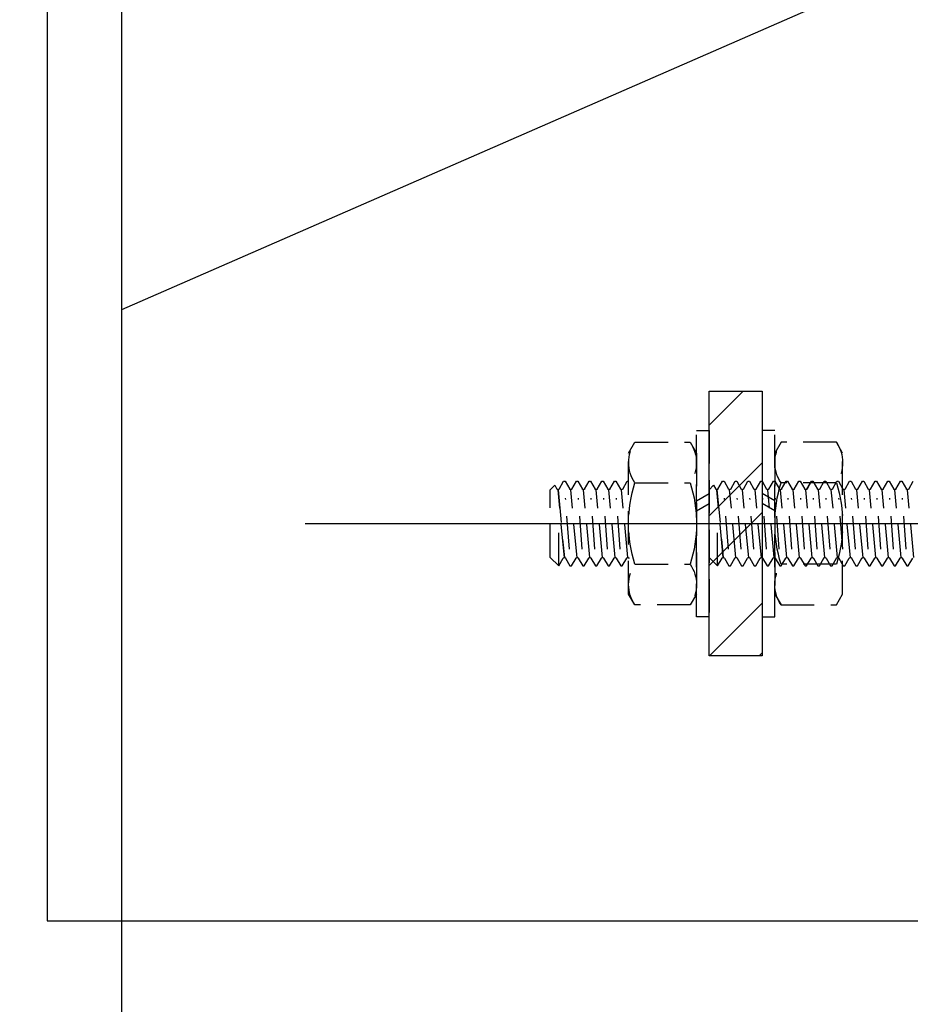
# Model space of a CAD drawing. Units: millimetres. Extents: x 12391 to 117401, y -200171 to -151064.
# Drawn here: x 29410 to 29578, y -182422 to -182236 of the extents above; entities that cross this region are included whole.
import ezdxf

# ---------------------------------------------------------------- set-up
doc = ezdxf.new("R2010")
doc.units = ezdxf.units.MM
doc.header["$LTSCALE"] = 25
doc.linetypes.add('CENTER', pattern=[50.8, 31.75, -6.35, 6.35, -6.35])
doc.linetypes.add('HIDDEN', pattern=[0.375, 0.25, -0.125])
for name, color, linetype in [('CEN', 8, 'CENTER'), ('MS-H', 6, 'HIDDEN'), ('rc', 3, 'Continuous'), ('STR', 3, 'Continuous')]:
    doc.layers.add(name, color=color, linetype=linetype)

# ---------------------------------------------------------------- blocks, each defined once
blk = doc.blocks.new('M16THREAD-ROD')
h = blk.add_hatch()
h.set_pattern_fill('STEEL', color=256, scale=150)
h.set_pattern_definition([(45, (-1755170.121, 285808.614), (-13.25825215, 13.25825215), []), (45, (-1755170.121, 285817.99), (-13.25825215, 13.25825215), [])])
h.paths.add_polyline_path([(25, -140), (25, -130), (-25, -130), (-25, -140)])
at = {"elevation": 0}
blk.add_lwpolyline([(25, -140), (25, -130), (-25, -130), (-25, -140)], close=True, dxfattribs=at)
at = {"layer": 'CEN'}
blk.add_line((0, -216.26, 0), (0, 63.63, 0), dxfattribs=at)
at = {"layer": 'MS-H'}
for p, q in [((-8, -102.39, 0), (-6.52, -101.54, 0)), ((-6.4, -101.33, 0), (6.4, -102.53, 0)), ((6.52, -102.32, 0), (8, -101.47, 0)), ((-8, -102.67, 0), (-8, -102.39, 0)), ((-6.52, -103.52, 0), (-8, -102.67, 0)), ((-8, -104.79, 0), (-6.52, -103.94, 0)), ((-8, -104.79, 0), (-6.52, -103.94, 0)), ((-6.4, -103.73, 0), (6.4, -104.93, 0)), ((-6.4, -103.73, 0), (6.4, -104.93, 0)), ((-4.8, -102.77, 0), (4.8, -103.49, 0)), ((8, -103.59, 0), (6.52, -102.74, 0)), ((6.52, -104.72, 0), (8, -103.87, 0)), ((6.52, -104.72, 0), (8, -103.87, 0)), ((8, -103.87, 0), (8, -103.59, 0)), ((8, -103.87, 0), (8, -103.59, 0)), ((-8, -105.07, 0), (-8, -104.79, 0)), ((-8, -105.07, 0), (-8, -104.79, 0)), ((-6.52, -105.92, 0), (-8, -105.07, 0)), ((-6.52, -105.92, 0), (-8, -105.07, 0)), ((-4.8, -105.17, 0), (4.8, -105.89, 0)), ((-4.8, -105.17, 0), (4.8, -105.89, 0)), ((8, -105.99, 0), (6.52, -105.14, 0)), ((8, -105.99, 0), (6.52, -105.14, 0)), ((-8, -107.19, 0), (-6.52, -106.34, 0)), ((-8, -107.19, 0), (-6.52, -106.34, 0)), ((-8, -107.47, 0), (-8, -107.19, 0)), ((-8, -107.47, 0), (-8, -107.19, 0)), ((-6.52, -108.32, 0), (-8, -107.47, 0)), ((-6.52, -108.33, 0), (-8, -107.47, 0)), ((-6.4, -106.13, 0), (6.4, -107.33, 0)), ((-6.4, -106.13, 0), (6.4, -107.33, 0)), ((-4.8, -107.57, 0), (4.8, -108.29, 0)), ((-4.8, -107.57, 0), (4.8, -108.29, 0)), ((6.52, -107.12, 0), (8, -106.27, 0)), ((6.52, -107.13, 0), (8, -106.27, 0)), ((8, -108.39, 0), (6.52, -107.54, 0)), ((8, -108.39, 0), (6.52, -107.54, 0)), ((8, -106.27, 0), (8, -105.99, 0)), ((8, -106.27, 0), (8, -105.99, 0)), ((-8, -109.59, 0), (-6.52, -108.74, 0)), ((-8, -109.87, 0), (-8, -109.59, 0)), ((-6.4, -108.53, 0), (6.4, -109.73, 0)), ((6.52, -109.52, 0), (8, -108.67, 0)), ((8, -108.67, 0), (8, -108.39, 0)), ((8, -108.67, 0), (8, -108.39, 0)), ((-6.52, -110.72, 0), (-8, -109.87, 0)), ((-8, -111.99, 0), (-6.52, -111.14, 0)), ((-8, -111.99, 0), (-6.52, -111.14, 0)), ((-6.4, -110.93, 0), (6.4, -112.13, 0)), ((-6.4, -110.93, 0), (6.4, -112.13, 0)), ((-4.8, -109.97, 0), (4.8, -110.69, 0)), ((8, -110.79, 0), (6.52, -109.94, 0)), ((6.52, -111.92, 0), (8, -111.07, 0)), ((6.52, -111.92, 0), (8, -111.07, 0)), ((8, -111.07, 0), (8, -110.79, 0)), ((8, -111.07, 0), (8, -110.79, 0)), ((-8, -112.27, 0), (-8, -111.99, 0)), ((-8, -112.27, 0), (-8, -111.99, 0)), ((-6.52, -113.12, 0), (-8, -112.27, 0)), ((-6.52, -113.12, 0), (-8, -112.27, 0)), ((-6.4, -113.33, 0), (6.4, -114.53, 0)), ((-6.4, -113.33, 0), (6.4, -114.53, 0)), ((-4.8, -112.37, 0), (4.8, -113.09, 0)), ((-4.8, -112.37, 0), (4.8, -113.09, 0)), ((8, -113.19, 0), (6.52, -112.34, 0)), ((8, -113.19, 0), (6.52, -112.34, 0)), ((8, -113.47, 0), (8, -113.19, 0)), ((8, -113.47, 0), (8, -113.19, 0)), ((-8, -114.39, 0), (-6.52, -113.54, 0)), ((-8, -114.39, 0), (-6.52, -113.54, 0)), ((-8, -114.67, 0), (-8, -114.39, 0)), ((-8, -114.67, 0), (-8, -114.39, 0)), ((-6.52, -115.52, 0), (-8, -114.67, 0)), ((-6.52, -115.53, 0), (-8, -114.67, 0)), ((-4.8, -114.77, 0), (4.8, -115.49, 0)), ((-4.8, -114.77, 0), (4.8, -115.49, 0)), ((6.52, -114.32, 0), (8, -113.47, 0)), ((6.52, -114.33, 0), (8, -113.47, 0)), ((8, -115.59, 0), (6.52, -114.74, 0)), ((8, -115.59, 0), (6.52, -114.74, 0)), ((-8, -116.79, 0), (-6.52, -115.94, 0)), ((-8, -117.07, 0), (-8, -116.79, 0)), ((-6.52, -117.92, 0), (-8, -117.07, 0)), ((-6.4, -115.73, 0), (6.4, -116.93, 0)), ((6.52, -116.72, 0), (8, -115.87, 0)), ((8, -117.99, 0), (6.52, -117.14, 0)), ((8, -115.87, 0), (8, -115.59, 0)), ((8, -115.87, 0), (8, -115.59, 0)), ((-8, -119.19, 0), (-6.52, -118.34, 0)), ((-8, -119.19, 0), (-6.52, -118.34, 0)), ((-6.4, -118.13, 0), (6.4, -119.33, 0)), ((-6.4, -118.13, 0), (6.4, -119.33, 0)), ((-4.8, -117.17, 0), (4.8, -117.89, 0)), ((6.52, -119.12, 0), (8, -118.27, 0)), ((6.52, -119.12, 0), (8, -118.27, 0)), ((8, -118.27, 0), (8, -117.99, 0)), ((8, -118.27, 0), (8, -117.99, 0)), ((-8, -119.47, 0), (-8, -119.19, 0)), ((-8, -119.47, 0), (-8, -119.19, 0)), ((-6.52, -120.32, 0), (-8, -119.47, 0)), ((-6.52, -120.32, 0), (-8, -119.47, 0)), ((-8, -121.59, 0), (-6.52, -120.74, 0)), ((-8, -121.59, 0), (-6.52, -120.74, 0)), ((-6.4, -120.53, 0), (6.4, -121.73, 0)), ((-6.4, -120.53, 0), (6.4, -121.73, 0)), ((-4.8, -119.57, 0), (4.8, -120.29, 0)), ((-4.8, -119.57, 0), (4.8, -120.29, 0)), ((8, -120.39, 0), (6.52, -119.54, 0)), ((8, -120.39, 0), (6.52, -119.54, 0)), ((6.52, -121.52, 0), (8, -120.67, 0)), ((6.52, -121.53, 0), (8, -120.67, 0)), ((8, -120.67, 0), (8, -120.39, 0)), ((8, -120.67, 0), (8, -120.39, 0)), ((-8, -121.87, 0), (-8, -121.59, 0)), ((-8, -121.87, 0), (-8, -121.59, 0)), ((-6.52, -122.72, 0), (-8, -121.87, 0)), ((-6.52, -122.73, 0), (-8, -121.87, 0)), ((-4.8, -121.97, 0), (4.8, -122.69, 0)), ((-4.8, -121.97, 0), (4.8, -122.69, 0)), ((8, -122.79, 0), (6.52, -121.94, 0)), ((8, -122.79, 0), (6.52, -121.94, 0)), ((-8, -123.99, 0), (-6.52, -123.14, 0)), ((-8, -124.27, 0), (-8, -123.99, 0)), ((-6.52, -125.12, 0), (-8, -124.27, 0)), ((-6.4, -122.93, 0), (6.4, -124.13, 0)), ((-4.8, -124.37, 0), (4.8, -125.09, 0)), ((6.52, -123.92, 0), (8, -123.07, 0)), ((8, -125.19, 0), (6.52, -124.34, 0)), ((8, -123.07, 0), (8, -122.79, 0)), ((8, -123.07, 0), (8, -122.79, 0)), ((-8, -126.39, 0), (-6.52, -125.54, 0)), ((-8, -126.39, 0), (-6.52, -125.54, 0)), ((-8, -126.67, 0), (-8, -126.39, 0)), ((-8, -126.67, 0), (-8, -126.39, 0)), ((-6.4, -125.33, 0), (6.4, -126.53, 0)), ((-6.4, -125.33, 0), (6.4, -126.53, 0)), ((6.52, -126.32, 0), (8, -125.47, 0)), ((6.52, -126.32, 0), (8, -125.47, 0)), ((8, -125.47, 0), (8, -125.19, 0)), ((8, -125.47, 0), (8, -125.19, 0)), ((-6.52, -127.52, 0), (-8, -126.67, 0)), ((-6.52, -127.52, 0), (-8, -126.67, 0)), ((-8, -128.79, 0), (-6.52, -127.94, 0)), ((-8, -128.79, 0), (-6.52, -127.94, 0)), ((-6.4, -127.73, 0), (6.4, -128.93, 0)), ((-6.4, -127.73, 0), (6.4, -128.93, 0)), ((-4.8, -126.77, 0), (4.8, -127.49, 0)), ((-4.8, -126.77, 0), (4.8, -127.49, 0)), ((2.43, -127.6, 0), (3.82, -130, 0)), ((4.28, -127.6, 0), (5.66, -130, 0)), ((8, -127.59, 0), (6.52, -126.74, 0)), ((8, -127.59, 0), (6.52, -126.74, 0)), ((6.52, -128.72, 0), (8, -127.87, 0)), ((6.52, -128.73, 0), (8, -127.87, 0)), ((8, -127.87, 0), (8, -127.59, 0)), ((8, -127.87, 0), (8, -127.59, 0)), ((-8, -129.07, 0), (-8, -128.79, 0)), ((-8, -129.07, 0), (-8, -128.79, 0)), ((-6.52, -129.92, 0), (-8, -129.07, 0)), ((-6.52, -129.93, 0), (-8, -129.07, 0)), ((-6.4, -130.13, 0), (6.4, -131.33, 0)), ((-4.8, -129.17, 0), (4.8, -129.89, 0)), ((-4.8, -129.17, 0), (4.8, -129.89, 0)), ((8, -129.99, 0), (6.52, -129.14, 0)), ((8, -129.99, 0), (6.52, -129.14, 0)), ((8, -130.27, 0), (8, -129.99, 0)), ((8, -130.27, 0), (8, -129.99, 0)), ((-8, -131.19, 0), (-6.52, -130.34, 0)), ((-8, -131.47, 0), (-8, -131.19, 0)), ((-6.52, -132.32, 0), (-8, -131.47, 0)), ((-4.8, -131.57, 0), (4.8, -132.29, 0)), ((6.52, -131.12, 0), (8, -130.27, 0)), ((8, -132.39, 0), (6.52, -131.54, 0)), ((-8, -133.59, 0), (-6.52, -132.74, 0)), ((-8, -133.87, 0), (-8, -133.59, 0)), ((-6.52, -134.72, 0), (-8, -133.87, 0)), ((-6.4, -132.53, 0), (6.4, -133.73, 0)), ((6.52, -133.52, 0), (8, -132.67, 0)), ((8, -132.67, 0), (8, -132.39, 0)), ((-8, -135.99, 0), (-6.52, -135.14, 0)), ((-6.4, -134.93, 0), (6.4, -136.13, 0)), ((-4.8, -133.97, 0), (4.8, -134.69, 0)), ((8, -134.79, 0), (6.52, -133.94, 0)), ((6.52, -135.93, 0), (8, -135.07, 0)), ((8, -135.07, 0), (8, -134.79, 0)), ((-8, -136.27, 0), (-8, -135.99, 0)), ((-6.52, -137.13, 0), (-8, -136.27, 0)), ((-8, -138.4, 0), (-6.52, -137.54, 0)), ((6.4, -138.53, 0), (-6.4, -137.33, 0)), ((-6.4, -137.33, 0), (6.4, -138.53, 0)), ((-4.8, -136.37, 0), (4.8, -137.09, 0)), ((8, -137.19, 0), (6.52, -136.34, 0)), ((6.52, -138.33, 0), (8, -137.47, 0)), ((8, -137.47, 0), (8, -137.19, 0)), ((-8, -138.4, 0), (-6.4, -140, 0)), ((-8, -138.4, 0), (0, -138.41, 0)), ((7.24, -139.16, 0), (6.4, -140, 0)), ((7.24, -139.16, 0), (6.52, -138.74, 0)), ((-6.4, -140, 0), (6.4, -140, 0)), ((2.43, -142.4, 0), (3.82, -140, 0)), ((4.28, -142.4, 0), (5.66, -140, 0)), ((-8, -156.4, 0), (-6.52, -155.54, 0)), ((-6.4, -155.34, 0), (6.4, -156.54, 0)), ((6.52, -156.33, 0), (8, -155.47, 0)), ((8, -155.47, 0), (8, -155.2, 0)), ((-8, -156.67, 0), (-8, -156.4, 0)), ((-6.52, -157.53, 0), (-8, -156.67, 0)), ((-8, -158.8, 0), (-6.52, -157.94, 0)), ((-6.4, -157.74, 0), (6.4, -158.94, 0)), ((-4.8, -156.78, 0), (4.8, -157.5, 0)), ((8, -157.6, 0), (6.52, -156.74, 0)), ((6.52, -158.73, 0), (8, -157.87, 0)), ((8, -157.87, 0), (8, -157.6, 0)), ((-8, -159.07, 0), (-8, -158.8, 0)), ((-6.52, -159.93, 0), (-8, -159.07, 0)), ((-4.8, -159.18, 0), (4.8, -159.9, 0)), ((8, -160, 0), (6.52, -159.14, 0)), ((-8, -161.2, 0), (-6.52, -160.34, 0)), ((-8, -161.47, 0), (-8, -161.2, 0)), ((-6.52, -162.33, 0), (-8, -161.47, 0)), ((-6.4, -160.14, 0), (6.4, -161.34, 0)), ((-4.8, -161.58, 0), (4.8, -162.3, 0)), ((6.52, -161.13, 0), (8, -160.27, 0)), ((8, -162.4, 0), (6.52, -161.54, 0)), ((8, -160.27, 0), (8, -160, 0)), ((-8, -163.6, 0), (-6.52, -162.74, 0)), ((-8, -163.87, 0), (-8, -163.6, 0)), ((-6.4, -162.54, 0), (6.4, -163.74, 0)), ((6.52, -163.53, 0), (8, -162.67, 0)), ((8, -162.67, 0), (8, -162.4, 0)), ((-6.52, -164.73, 0), (-8, -163.87, 0)), ((-8, -166, 0), (-6.52, -165.14, 0)), ((-6.4, -164.94, 0), (6.4, -166.14, 0)), ((-4.8, -163.98, 0), (4.8, -164.7, 0)), ((8, -164.8, 0), (6.52, -163.94, 0)), ((6.52, -165.93, 0), (8, -165.08, 0)), ((8, -165.08, 0), (8, -164.8, 0)), ((-8, -166.28, 0), (-8, -166, 0)), ((-6.52, -167.13, 0), (-8, -166.28, 0)), ((6.4, -168.54, 0), (-6.4, -167.34, 0)), ((-6.4, -167.34, 0), (6.4, -168.54, 0)), ((-4.8, -166.38, 0), (4.8, -167.1, 0)), ((8, -167.2, 0), (6.52, -166.34, 0)), ((8, -167.48, 0), (8, -167.2, 0)), ((-8, -168.4, 0), (-6.52, -167.55, 0)), ((-8, -168.4, 0), (-6.4, -170, 0)), ((-8, -168.4, 0), (0, -168.41, 0)), ((7.24, -169.16, 0), (6.4, -170, 0)), ((6.52, -168.33, 0), (8, -167.48, 0)), ((7.24, -169.16, 0), (6.52, -168.75, 0)), ((-6.4, -170, 0), (6.4, -170, 0))]:
    blk.add_line(p, q, dxfattribs=at)
at = {"layer": 'MS-H', "elevation": 0}
for points in [[(-15.36, -126.41), (-15.36, -115.98), (-13.3, -114.8), (13.3, -114.8), (15.36, -115.98), (15.36, -126.41), (13.3, -127.6), (-13.3, -127.6)], [(-17.6, -130), (-17.6, -127.6), (17.6, -127.6), (17.6, -130)], [(-17.6, -140), (-17.6, -142.4), (17.6, -142.4), (17.6, -140)], [(-15.36, -143.58), (-15.36, -154.01), (-13.3, -155.2), (13.3, -155.2), (15.36, -154.01), (15.36, -143.58), (13.3, -142.4), (-13.3, -142.4)]]:
    blk.add_lwpolyline(points, close=True, dxfattribs=at)
for points in [[(15.36, -115.98, 0.309401), (7.68, -115.98, 0.154701), (-7.68, -115.98), (-7.68, -126.41)], [(7.68, -115.98), (7.68, -126.41, -0.154701), (-7.68, -126.41, -0.309401), (-15.36, -126.41)], [(7.68, -154.01), (7.68, -143.58, 0.154701), (-7.68, -143.58, 0.309401), (-15.36, -143.58)], [(15.36, -154.01, -0.309401), (7.68, -154.01, -0.154701), (-7.68, -154.01), (-7.68, -143.58)]]:
    blk.add_lwpolyline(points, format="xyb", dxfattribs=at)
at = {"layer": 'MS-H'}
for centre, radius, start, end in [((-6.64, -103.73, 0), 0.24, 300, 60), ((-6.64, -103.73, 0), 0.24, 300, 60), ((6.64, -102.53, 0), 0.24, 120, 240), ((-6.64, -106.13, 0), 0.24, 300, 60), ((-6.64, -106.13, 0), 0.24, 300, 60), ((6.64, -104.93, 0), 0.24, 120, 240), ((6.64, -104.93, 0), 0.24, 120, 240), ((6.64, -107.33, 0), 0.24, 120, 240), ((6.64, -107.33, 0), 0.24, 120, 240), ((-6.64, -108.53, 0), 0.24, 300, 60), ((-6.64, -108.53, 0), 0.24, 300, 60), ((6.64, -109.73, 0), 0.24, 120, 240), ((-6.64, -110.93, 0), 0.24, 300, 60), ((-6.64, -110.93, 0), 0.24, 300, 60), ((-6.64, -113.33, 0), 0.24, 300, 60), ((-6.64, -113.33, 0), 0.24, 300, 60), ((6.64, -112.13, 0), 0.24, 120, 240), ((6.64, -112.13, 0), 0.24, 120, 240), ((6.64, -114.53, 0), 0.24, 120, 240), ((6.64, -114.53, 0), 0.24, 120, 240), ((-6.64, -115.73, 0), 0.24, 300, 60), ((-6.64, -115.73, 0), 0.24, 300, 60), ((6.64, -116.93, 0), 0.24, 120, 240), ((-6.64, -118.13, 0), 0.24, 300, 60), ((-6.64, -118.13, 0), 0.24, 300, 60), ((-6.64, -120.53, 0), 0.24, 300, 60), ((-6.64, -120.53, 0), 0.24, 300, 60), ((6.64, -119.33, 0), 0.24, 120, 240), ((6.64, -119.33, 0), 0.24, 120, 240), ((6.64, -121.73, 0), 0.24, 120, 240), ((6.64, -121.73, 0), 0.24, 120, 240), ((-6.64, -122.93, 0), 0.24, 300, 60), ((-6.64, -122.93, 0), 0.24, 300, 60), ((6.64, -124.13, 0), 0.24, 120, 240), ((-6.64, -125.33, 0), 0.24, 300, 60), ((-6.64, -125.33, 0), 0.24, 300, 60), ((6.64, -126.53, 0), 0.24, 120, 240), ((6.64, -126.53, 0), 0.24, 120, 240), ((11.52, -120.8, 0), 6.8, 235.6158, 304.3842), ((-6.64, -127.73, 0), 0.24, 300, 60), ((-6.64, -127.73, 0), 0.24, 300, 60), ((-6.64, -130.13, 0), 0.24, 300, 60), ((-6.64, -130.13, 0), 0.24, 300, 60), ((6.64, -128.93, 0), 0.24, 120, 240), ((6.64, -128.93, 0), 0.24, 120, 240), ((6.64, -131.33, 0), 0.24, 120, 240), ((-6.64, -132.53, 0), 0.24, 300, 60), ((6.64, -133.73, 0), 0.24, 120, 240), ((-6.64, -134.93, 0), 0.24, 300, 60), ((-6.64, -137.33, 0), 0.24, 300, 60), ((6.64, -136.13, 0), 0.24, 120, 240), ((6.64, -138.53, 0), 0.24, 120, 240), ((11.52, -149.2, 0), 6.8, 55.6158, 124.3842), ((-11.52, -148.4, 0), 6.8, 235.6158, 304.3842), ((-6.64, -155.34, 0), 0.24, 300, 60), ((-6.64, -157.74, 0), 0.24, 300, 60), ((6.64, -156.54, 0), 0.24, 120, 240), ((6.64, -158.94, 0), 0.24, 120, 240), ((-6.64, -160.14, 0), 0.24, 300, 60), ((6.64, -161.34, 0), 0.24, 120, 240), ((-6.64, -162.54, 0), 0.24, 300, 60), ((6.64, -163.74, 0), 0.24, 120, 240), ((-6.64, -164.94, 0), 0.24, 300, 60), ((-6.64, -167.34, 0), 0.24, 300, 60), ((6.64, -166.14, 0), 0.24, 120, 240), ((6.64, -168.54, 0), 0.24, 120, 240)]:
    blk.add_arc(centre, radius, start, end, dxfattribs=at)

msp = doc.modelspace()

# ---------------------------------------------------------------- hatches: boundary and pattern name
at = {"layer": 'rc'}
h = msp.add_hatch(dxfattribs=at)
h.set_pattern_fill('AR-CONC', color=256, scale=4)
h.set_pattern_definition([(50, (-30918.04, -0.0002), (728.7387, -63.7563), [76.2, -838.2]), (355, (-30918.04, -0.0002), (-140.9737, 764.2274), [60.96, -670.5623]), (100.45144, (-30857.3, -5.3), (587.765, 700.471), [64.76, -712.361]), (46.1842, (-30918, 203.2), (1084.316, -168.1693), [114.3, -1257.3]), (96.63556, (-30827.7, 189.2), (949.6165, 989.7045), [97.14, -1068.5424]), (351.18415, (-30918, 203.2), (949.6165, 989.7045), [91.44, -1005.839]), (21, (-30816.44, 152.4), (606.4576, -409.0608), [76.2, -838.2]), (326, (-30816.44, 152.4), (247.208, 736.752), [60.96, -670.56]), (71.45144, (-30765.9, 118.3), (853.6657, 327.691), [64.76, -712.3598]), (37.5, (-30918.04, -0.0002), (12.3544, 338.22016), [0, -662.432, 0, -680.72, 0, -673.1]), (7.5, (-30918.04, -0.0002), (267.27865, 400.7223), [0, -388.112, 0, -647.192, 0, -256.54]), (327.5, (-31144.6, -0.0002), (542.36238, -22.91498), [0, -254, 0, -792.48, 0, -1051.56]), (317.5, (-31246.2, -0.0002), (592.5167, 101.706), [0, -330.2, 0, -526.288, 0, -746.76])])
h.paths.add_polyline_path([(26505.414, -175503.489), (24359.102, -175503.169), (24359.049, -175803.203), (26373.204, -175803.503), (29364.439, -179074.223), (29364.439, -189307.978), (29664.473, -189308.031), (29664.473, -178957.714)])

# ---------------------------------------------------------------- linework, layer by layer
at = {"color": 4}
msp.add_line((29429.473, -179390.893), (29429.473, -187890.893), dxfattribs=at)
at = {"layer": 'CEN'}
msp.add_line((40529.473, -177441.326), (29429.473, -182290.893), dxfattribs=at)
at = {"layer": 'STR'}
msp.add_lwpolyline([(29700.473, -181956.232), (29415.473, -181956.232), (29415.473, -182406.232), (29700.473, -182406.232)], close=True, dxfattribs=at)

# ---------------------------------------------------------------- block references
at = {"extrusion": (0, 0, -1), "zscale": -1, "rotation": 90}
msp.add_blockref('M16THREAD-ROD', (-29680.473, -182331.232, 0.003), dxfattribs=at)

doc.saveas('drawing.dxf')
